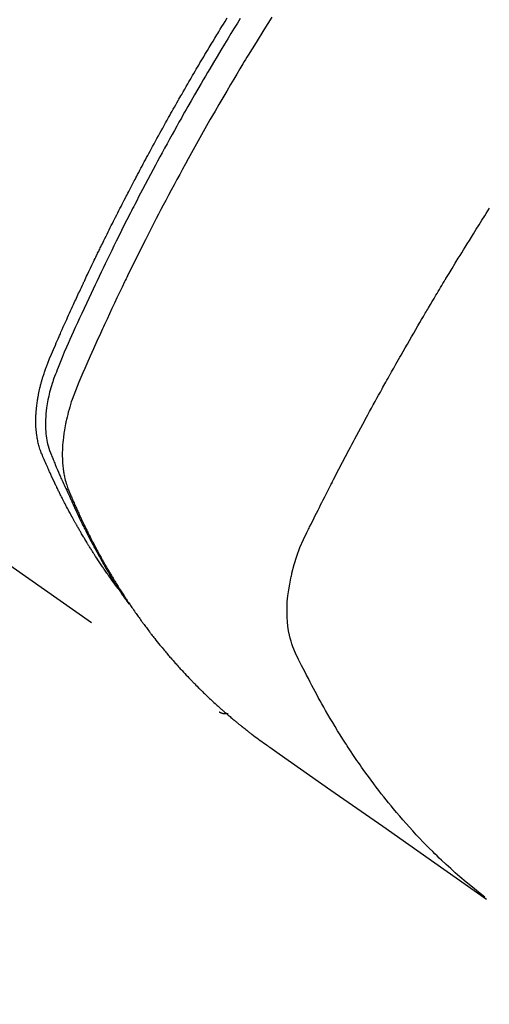
# Model space of a CAD drawing. Extents: x 0 to 26473, y -33073 to -24203.
# Drawn here: x 17259 to 17274, y -25946 to -25915 of the extents above; entities that cross this region are included whole.
import ezdxf

# ---------------------------------------------------------------- set-up
doc = ezdxf.new("R2010")
doc.units = 0
doc.header["$LTSCALE"] = 50
doc.header["$MEASUREMENT"] = 0
doc.linetypes.add('HIDDEN', pattern=[0.375, 0.25, -0.125])
doc.layers.get('0').update_dxf_attribs({"linetype": 'CONTINUOUS'})
doc.layers.get('DEFPOINTS').update_dxf_attribs({"color": 146, "linetype": 'CONTINUOUS'})
for name, color, linetype in [('150-機器', 8, 'CONTINUOUS'), ('160-文字', 254, 'CONTINUOUS'), ('166-寸法B', 11, 'CONTINUOUS')]:
    doc.layers.add(name, color=color, linetype=linetype)
doc.styles.add('KH001', font='txt')
doc.dimstyles.new('KH1xx030', dxfattribs={"dimscale": 30, "dimtxt": 2, "dimasz": 0.6, "dimexe": 0.3, "dimexo": 1.2, "dimgap": 0.5, "dimtad": 3, "dimdec": 1, "dimdsep": 46, "dimlunit": 6, "dimtxsty": 'KH001', "dimblk": 'DOT', "dimcen": 1, "dimdle": 1, "dimclrd": 256, "dimclre": 256, "dimclrt": 256, "dimadec": 0, "dimazin": 0, "dimtfac": 1, "dimtdec": 1, "dimtix": 1, "dimtmove": 2, "dimatfit": 3, "dimldrblk": 'CLOSEDBLANK', "dimfxl": 1, "dimtolj": 1, "dimtzin": 0, "dimlwd": -1, "dimlwe": -1, "dimarcsym": 0})

# ---------------------------------------------------------------- blocks, each defined once
blk = doc.blocks.new('F402_H')
at = {"layer": '150-機器', "color": 13, "linetype": 'HIDDEN'}
blk.add_line((140.96, -126.704), (201.303, -168.957), dxfattribs=at)
for points in [[(198.111, -165.067), (198.069, -165.013), (198.028, -164.96), (197.987, -164.906), (197.947, -164.852), (197.913, -164.806), (197.88, -164.76), (197.847, -164.714), (197.815, -164.667), (197.801, -164.648), (197.788, -164.628), (197.774, -164.609), (197.761, -164.59), (197.739, -164.558), (197.717, -164.527), (197.695, -164.496), (197.674, -164.465), (197.655, -164.438), (197.636, -164.41), (197.617, -164.383), (197.599, -164.355), (197.577, -164.323), (197.556, -164.291), (197.535, -164.259), (197.514, -164.227), (197.477, -164.172), (197.44, -164.116), (197.403, -164.06), (197.367, -164.004), (197.351, -163.98), (197.336, -163.956), (197.321, -163.932), (197.305, -163.908), (197.29, -163.883), (197.275, -163.859), (197.259, -163.834), (197.244, -163.81), (197.229, -163.785), (197.213, -163.76), (197.198, -163.735), (197.183, -163.711), (197.172, -163.695), (197.162, -163.678), (197.152, -163.662), (197.142, -163.646), (197.122, -163.613), (197.102, -163.58), (197.082, -163.547), (197.063, -163.514), (197.048, -163.489), (197.032, -163.464), (197.017, -163.439), (197.002, -163.414), (196.982, -163.381), (196.963, -163.347), (196.944, -163.314), (196.924, -163.28), (196.91, -163.255), (196.895, -163.23), (196.88, -163.205), (196.866, -163.18), (196.851, -163.154), (196.837, -163.129), (196.822, -163.103), (196.808, -163.078), (196.798, -163.061), (196.788, -163.044), (196.779, -163.027), (196.769, -163.01), (196.76, -162.993), (196.75, -162.976), (196.741, -162.959), (196.731, -162.942), (196.708, -162.899), (196.684, -162.856), (196.66, -162.814), (196.637, -162.771), (196.618, -162.737), (196.599, -162.702), (196.581, -162.668), (196.562, -162.634), (196.544, -162.599), (196.525, -162.564), (196.507, -162.529), (196.488, -162.494), (196.477, -162.472), (196.466, -162.45), (196.454, -162.428), (196.443, -162.406), (196.423, -162.367), (196.403, -162.328), (196.383, -162.288), (196.363, -162.249), (196.345, -162.214), (196.327, -162.179), (196.309, -162.143), (196.291, -162.108), (196.278, -162.081), (196.265, -162.055), (196.252, -162.028), (196.239, -162.002), (196.226, -161.975), (196.213, -161.948), (196.199, -161.921), (196.186, -161.894), (196.178, -161.876), (196.169, -161.859), (196.161, -161.841), (196.152, -161.823), (196.118, -161.751), (196.084, -161.679), (196.05, -161.606), (196.016, -161.534), (196.004, -161.507), (195.992, -161.48), (195.979, -161.452), (195.967, -161.425), (195.954, -161.398), (195.942, -161.371), (195.929, -161.343), (195.917, -161.316), (195.909, -161.297), (195.901, -161.279), (195.893, -161.261), (195.885, -161.242), (195.864, -161.196), (195.844, -161.15), (195.824, -161.104), (195.804, -161.058), (195.784, -161.012), (195.764, -160.965), (195.744, -160.919), (195.725, -160.872), (195.709, -160.834), (195.693, -160.796), (195.678, -160.757), (195.664, -160.719), (195.651, -160.68), (195.638, -160.642), (195.627, -160.603), (195.616, -160.563), (195.606, -160.526), (195.597, -160.488), (195.588, -160.45), (195.58, -160.411), (195.572, -160.372), (195.564, -160.332), (195.558, -160.292), (195.552, -160.252), (195.548, -160.223), (195.544, -160.195), (195.541, -160.166), (195.538, -160.137), (195.533, -160.088), (195.529, -160.039), (195.525, -159.99), (195.522, -159.94), (195.521, -159.907), (195.52, -159.873), (195.52, -159.839), (195.519, -159.805), (195.52, -159.768), (195.52, -159.73), (195.521, -159.692), (195.522, -159.654), (195.523, -159.626), (195.524, -159.598), (195.526, -159.57), (195.527, -159.542), (195.531, -159.488), (195.536, -159.434), (195.541, -159.38), (195.547, -159.327), (195.552, -159.287), (195.557, -159.247), (195.563, -159.207), (195.569, -159.167), (195.574, -159.133), (195.579, -159.1), (195.584, -159.066), (195.59, -159.033), (195.595, -159.011), (195.599, -158.988), (195.604, -158.966), (195.608, -158.943), (195.613, -158.917), (195.619, -158.891), (195.624, -158.864), (195.63, -158.838), (195.635, -158.815), (195.64, -158.792), (195.645, -158.77), (195.651, -158.747), (195.658, -158.72), (195.664, -158.693), (195.671, -158.666), (195.678, -158.64), (195.685, -158.612), (195.693, -158.585), (195.7, -158.558), (195.707, -158.531), (195.714, -158.507), (195.721, -158.484), (195.728, -158.461), (195.734, -158.438), (195.743, -158.411), (195.751, -158.384), (195.759, -158.357), (195.768, -158.33), (195.779, -158.295), (195.79, -158.26), (195.802, -158.225), (195.814, -158.19), (195.824, -158.163), (195.833, -158.136), (195.843, -158.109), (195.853, -158.082), (195.863, -158.055), (195.873, -158.028), (195.883, -158.001), (195.893, -157.974), (195.951, -157.831), (196.011, -157.688), (196.072, -157.547), (196.135, -157.405), (196.164, -157.338), (196.194, -157.271), (196.223, -157.203), (196.253, -157.136), (196.267, -157.102), (196.282, -157.069), (196.297, -157.035), (196.312, -157.001), (196.349, -156.917), (196.386, -156.833), (196.424, -156.749), (196.462, -156.665), (196.492, -156.598), (196.522, -156.531), (196.553, -156.463), (196.583, -156.396), (196.614, -156.329), (196.645, -156.261), (196.675, -156.194), (196.706, -156.127), (196.729, -156.076), (196.752, -156.026), (196.776, -155.975), (196.799, -155.925), (196.822, -155.875), (196.845, -155.824), (196.869, -155.774), (196.892, -155.724), (196.924, -155.656), (196.955, -155.589), (196.987, -155.521), (197.018, -155.454), (197.026, -155.437), (197.033, -155.42), (197.041, -155.403), (197.049, -155.387), (197.073, -155.336), (197.097, -155.286), (197.121, -155.235), (197.145, -155.185), (197.193, -155.084), (197.241, -154.983), (197.289, -154.882), (197.338, -154.781), (197.362, -154.731), (197.386, -154.681), (197.41, -154.631), (197.435, -154.58), (197.451, -154.547), (197.467, -154.513), (197.483, -154.479), (197.5, -154.446), (197.516, -154.412), (197.533, -154.379), (197.549, -154.345), (197.566, -154.312), (197.59, -154.261), (197.615, -154.21), (197.64, -154.16), (197.665, -154.109), (197.698, -154.042), (197.731, -153.975), (197.764, -153.908), (197.798, -153.841), (197.831, -153.774), (197.864, -153.706), (197.898, -153.639), (197.931, -153.572), (197.965, -153.505), (197.999, -153.438), (198.033, -153.371), (198.067, -153.304), (198.101, -153.237), (198.135, -153.17), (198.169, -153.103), (198.203, -153.036), (198.237, -152.969), (198.272, -152.902), (198.306, -152.835), (198.34, -152.769), (198.366, -152.718), (198.393, -152.668), (198.419, -152.618), (198.445, -152.568), (198.488, -152.484), (198.532, -152.401), (198.575, -152.317), (198.619, -152.234), (198.645, -152.184), (198.671, -152.134), (198.697, -152.084), (198.724, -152.034), (198.759, -151.967), (198.794, -151.9), (198.83, -151.833), (198.866, -151.766), (198.901, -151.7), (198.937, -151.633), (198.973, -151.567), (199.008, -151.5), (199.044, -151.433), (199.08, -151.367), (199.116, -151.3), (199.152, -151.234), (199.197, -151.151), (199.243, -151.068), (199.288, -150.984), (199.334, -150.901), (199.379, -150.818), (199.425, -150.735), (199.471, -150.652), (199.517, -150.569), (199.563, -150.486), (199.609, -150.403), (199.655, -150.32), (199.701, -150.238), (199.738, -150.171), (199.776, -150.105), (199.813, -150.039), (199.85, -149.972), (199.888, -149.906), (199.926, -149.839), (199.963, -149.773), (200.001, -149.706), (200.029, -149.657), (200.058, -149.607), (200.086, -149.558), (200.114, -149.508), (200.162, -149.425), (200.209, -149.343), (200.257, -149.26), (200.305, -149.177), (200.343, -149.112), (200.382, -149.046), (200.42, -148.98), (200.459, -148.914), (200.497, -148.848), (200.536, -148.782), (200.574, -148.716), (200.613, -148.651), (200.651, -148.585), (200.69, -148.519), (200.729, -148.453), (200.768, -148.388), (200.807, -148.322), (200.846, -148.257), (200.885, -148.191), (200.924, -148.126), (200.983, -148.027), (201.042, -147.929), (201.101, -147.831), (201.161, -147.733), (201.19, -147.684), (201.22, -147.635), (201.25, -147.586), (201.279, -147.537), (201.329, -147.455), (201.379, -147.374), (201.429, -147.292), (201.48, -147.211), (201.55, -147.097)], [(201.957, -147.122), (201.87, -147.262), (201.767, -147.428), (201.665, -147.595), (201.563, -147.761), (201.462, -147.928), (201.346, -148.12), (201.23, -148.313), (201.114, -148.506), (201, -148.7), (200.931, -148.816), (200.863, -148.932), (200.795, -149.048), (200.727, -149.164), (200.622, -149.345), (200.517, -149.526), (200.413, -149.707), (200.309, -149.889), (200.257, -149.98), (200.206, -150.071), (200.154, -150.162), (200.103, -150.254), (200.029, -150.384), (199.956, -150.514), (199.884, -150.644), (199.811, -150.774), (199.732, -150.917), (199.653, -151.061), (199.575, -151.205), (199.497, -151.349), (199.426, -151.479), (199.355, -151.61), (199.285, -151.741), (199.214, -151.872), (199.13, -152.029), (199.047, -152.186), (198.964, -152.343), (198.881, -152.501), (198.82, -152.619), (198.758, -152.737), (198.697, -152.856), (198.636, -152.974), (198.602, -153.04), (198.569, -153.106), (198.535, -153.172), (198.501, -153.238), (198.388, -153.461), (198.275, -153.685), (198.163, -153.91), (198.051, -154.134), (197.98, -154.279), (197.909, -154.425), (197.838, -154.57), (197.767, -154.716), (197.703, -154.848), (197.639, -154.98), (197.576, -155.112), (197.512, -155.245), (197.449, -155.377), (197.386, -155.51), (197.323, -155.642), (197.261, -155.775), (197.186, -155.933), (197.112, -156.092), (197.038, -156.251), (196.964, -156.411), (196.897, -156.556), (196.83, -156.703), (196.764, -156.849), (196.697, -156.995), (196.643, -157.114), (196.589, -157.233), (196.535, -157.353), (196.483, -157.473), (196.417, -157.632), (196.352, -157.793), (196.288, -157.953), (196.224, -158.113), (196.195, -158.183), (196.166, -158.253), (196.138, -158.323), (196.11, -158.393), (196.09, -158.449), (196.07, -158.506), (196.051, -158.562), (196.032, -158.619), (196.011, -158.686), (195.992, -158.753), (195.973, -158.82), (195.955, -158.888), (195.926, -159.009), (195.9, -159.131), (195.878, -159.253), (195.859, -159.376), (195.847, -159.472), (195.837, -159.568), (195.83, -159.665), (195.825, -159.762), (195.823, -159.835), (195.823, -159.908), (195.824, -159.982), (195.827, -160.055), (195.832, -160.126), (195.838, -160.196), (195.846, -160.267), (195.856, -160.337), (195.866, -160.398), (195.877, -160.459), (195.89, -160.519), (195.906, -160.579), (195.929, -160.654), (195.955, -160.728), (195.983, -160.801), (196.012, -160.874), (196.026, -160.908), (196.04, -160.942), (196.053, -160.976), (196.067, -161.009), (196.083, -161.049), (196.099, -161.088), (196.114, -161.127), (196.13, -161.166), (196.164, -161.247), (196.199, -161.328), (196.233, -161.409), (196.268, -161.49), (196.283, -161.524), (196.297, -161.557), (196.312, -161.59), (196.326, -161.623), (196.346, -161.669), (196.366, -161.714), (196.387, -161.759), (196.408, -161.804), (196.436, -161.861), (196.465, -161.917), (196.494, -161.974), (196.521, -162.031), (196.541, -162.076), (196.561, -162.12), (196.58, -162.165), (196.599, -162.21), (196.612, -162.241), (196.626, -162.272), (196.64, -162.302), (196.653, -162.333), (196.695, -162.425), (196.737, -162.517), (196.779, -162.609), (196.821, -162.7), (196.844, -162.748), (196.866, -162.796), (196.889, -162.844), (196.911, -162.891), (196.928, -162.926), (196.945, -162.96), (196.962, -162.994), (196.979, -163.029), (196.995, -163.063), (197.012, -163.097), (197.029, -163.131), (197.046, -163.165), (197.07, -163.212), (197.093, -163.258), (197.117, -163.305), (197.141, -163.352), (197.167, -163.402), (197.193, -163.453), (197.22, -163.504), (197.246, -163.554), (197.264, -163.588), (197.281, -163.621), (197.299, -163.654), (197.317, -163.688), (197.335, -163.721), (197.352, -163.755), (197.37, -163.788), (197.388, -163.821), (197.406, -163.855), (197.424, -163.888), (197.442, -163.92), (197.46, -163.953), (197.496, -164.019), (197.532, -164.085), (197.568, -164.151), (197.605, -164.217), (197.619, -164.242), (197.633, -164.266), (197.646, -164.291), (197.66, -164.315), (197.683, -164.356), (197.706, -164.397), (197.73, -164.438), (197.753, -164.479), (197.779, -164.524), (197.805, -164.568), (197.831, -164.612), (197.857, -164.657), (197.888, -164.709), (197.919, -164.761), (197.951, -164.812), (197.983, -164.864), (197.997, -164.887), (198.012, -164.911), (198.027, -164.934), (198.041, -164.957), (198.071, -165.004), (198.101, -165.051), (198.131, -165.097), (198.162, -165.144), (198.184, -165.178), (198.207, -165.213), (198.23, -165.247), (198.254, -165.281), (198.27, -165.304), (198.285, -165.327), (198.301, -165.349), (198.317, -165.372), (198.351, -165.42), (198.386, -165.468), (198.421, -165.515), (198.456, -165.563)], [(202.953, -147.08), (202.705, -147.476), (202.458, -147.873), (202.213, -148.271), (202.171, -148.34), (202.129, -148.409), (202.087, -148.478), (202.045, -148.548), (201.947, -148.709), (201.85, -148.872), (201.753, -149.034), (201.656, -149.196), (201.533, -149.405), (201.41, -149.614), (201.288, -149.824), (201.166, -150.034), (201.005, -150.314), (200.845, -150.594), (200.687, -150.876), (200.529, -151.157), (200.477, -151.251), (200.425, -151.345), (200.373, -151.439), (200.321, -151.533), (200.231, -151.697), (200.141, -151.862), (200.051, -152.027), (199.962, -152.192), (199.873, -152.357), (199.785, -152.522), (199.697, -152.687), (199.61, -152.853), (199.535, -152.994), (199.461, -153.136), (199.387, -153.278), (199.313, -153.421), (199.228, -153.586), (199.143, -153.752), (199.058, -153.918), (198.974, -154.085), (198.83, -154.369), (198.688, -154.654), (198.547, -154.94), (198.407, -155.226), (198.384, -155.273), (198.361, -155.321), (198.338, -155.369), (198.315, -155.416), (198.235, -155.583), (198.155, -155.75), (198.076, -155.917), (197.996, -156.084), (197.918, -156.251), (197.84, -156.418), (197.762, -156.585), (197.684, -156.752), (197.651, -156.824), (197.618, -156.896), (197.585, -156.968), (197.552, -157.039), (197.444, -157.278), (197.337, -157.517), (197.23, -157.756), (197.124, -157.996), (197.061, -158.139), (196.998, -158.282), (196.936, -158.426), (196.875, -158.57), (196.819, -158.705), (196.766, -158.841), (196.714, -158.978), (196.665, -159.115), (196.638, -159.195), (196.613, -159.275), (196.588, -159.355), (196.565, -159.436), (196.543, -159.514), (196.523, -159.593), (196.503, -159.673), (196.485, -159.752), (196.477, -159.786), (196.469, -159.82), (196.462, -159.855), (196.454, -159.889), (196.442, -159.952), (196.431, -160.014), (196.42, -160.077), (196.41, -160.14), (196.404, -160.183), (196.398, -160.225), (196.392, -160.268), (196.387, -160.311), (196.378, -160.394), (196.37, -160.477), (196.363, -160.56), (196.358, -160.644), (196.356, -160.711), (196.354, -160.778), (196.353, -160.845), (196.354, -160.912), (196.356, -160.968), (196.358, -161.024), (196.361, -161.08), (196.365, -161.135), (196.369, -161.181), (196.373, -161.227), (196.378, -161.272), (196.384, -161.318), (196.389, -161.354), (196.395, -161.391), (196.401, -161.427), (196.407, -161.463), (196.413, -161.498), (196.42, -161.533), (196.428, -161.568), (196.436, -161.603), (196.448, -161.655), (196.462, -161.707), (196.477, -161.759), (196.492, -161.81), (196.505, -161.849), (196.519, -161.888), (196.533, -161.926), (196.548, -161.964), (196.56, -161.995), (196.572, -162.025), (196.585, -162.055), (196.597, -162.085), (196.612, -162.119), (196.626, -162.152), (196.64, -162.185), (196.655, -162.218), (196.672, -162.258), (196.689, -162.297), (196.706, -162.337), (196.723, -162.376), (196.738, -162.409), (196.752, -162.442), (196.767, -162.474), (196.782, -162.507), (196.797, -162.54), (196.811, -162.572), (196.826, -162.605), (196.841, -162.637), (196.856, -162.67), (196.871, -162.702), (196.885, -162.735), (196.9, -162.767), (196.915, -162.8), (196.93, -162.832), (196.945, -162.864), (196.96, -162.896), (196.98, -162.937), (196.999, -162.978), (197.019, -163.019), (197.039, -163.06), (197.056, -163.095), (197.074, -163.131), (197.091, -163.167), (197.109, -163.202), (197.124, -163.234), (197.14, -163.266), (197.156, -163.298), (197.171, -163.33), (197.2, -163.386), (197.228, -163.443), (197.257, -163.499), (197.286, -163.556), (197.296, -163.574), (197.306, -163.593), (197.316, -163.612), (197.325, -163.631), (197.345, -163.668), (197.365, -163.705), (197.384, -163.742), (197.404, -163.779), (197.42, -163.81), (197.436, -163.841), (197.453, -163.872), (197.469, -163.903), (197.483, -163.927), (197.496, -163.952), (197.51, -163.976), (197.523, -164), (197.54, -164.031), (197.557, -164.062), (197.574, -164.092), (197.591, -164.123), (197.604, -164.147), (197.617, -164.171), (197.631, -164.196), (197.644, -164.22), (197.658, -164.244), (197.672, -164.268), (197.686, -164.292), (197.7, -164.316), (197.71, -164.334), (197.72, -164.353), (197.73, -164.371), (197.741, -164.389), (197.761, -164.425), (197.782, -164.461), (197.803, -164.497), (197.825, -164.533), (197.839, -164.557), (197.853, -164.58), (197.867, -164.604), (197.881, -164.627), (197.899, -164.657), (197.917, -164.687), (197.934, -164.716), (197.952, -164.746), (197.966, -164.77), (197.98, -164.793), (197.995, -164.816), (198.009, -164.84), (198.031, -164.875), (198.052, -164.91), (198.074, -164.945), (198.096, -164.98), (198.11, -165.004), (198.125, -165.027), (198.139, -165.05), (198.154, -165.073), (198.176, -165.108), (198.198, -165.143), (198.22, -165.177), (198.243, -165.211), (198.261, -165.24), (198.28, -165.268), (198.298, -165.297), (198.317, -165.325), (198.332, -165.348), (198.347, -165.371), (198.362, -165.394), (198.377, -165.417), (198.399, -165.451), (198.422, -165.485), (198.445, -165.519), (198.468, -165.553), (198.487, -165.581), (198.506, -165.609), (198.525, -165.638), (198.544, -165.666), (198.571, -165.705), (198.598, -165.744), (198.625, -165.782), (198.653, -165.821), (198.676, -165.854), (198.699, -165.888), (198.723, -165.921), (198.746, -165.954), (198.77, -165.987), (198.793, -166.02), (198.816, -166.053), (198.84, -166.085), (198.856, -166.107), (198.873, -166.129), (198.889, -166.15), (198.905, -166.172), (198.929, -166.204), (198.953, -166.237), (198.977, -166.269), (199.001, -166.301), (199.025, -166.334), (199.049, -166.366), (199.074, -166.398), (199.098, -166.43), (199.114, -166.451), (199.131, -166.473), (199.147, -166.494), (199.164, -166.515), (199.189, -166.547), (199.213, -166.579), (199.238, -166.61), (199.263, -166.642), (199.304, -166.694), (199.346, -166.747), (199.387, -166.799), (199.429, -166.851), (199.463, -166.892), (199.497, -166.933), (199.531, -166.974), (199.565, -167.015), (199.59, -167.046), (199.616, -167.076), (199.642, -167.107), (199.667, -167.137), (199.693, -167.167), (199.719, -167.198), (199.745, -167.228), (199.771, -167.258), (199.806, -167.298), (199.841, -167.338), (199.876, -167.378), (199.912, -167.417), (199.938, -167.447), (199.964, -167.477), (199.991, -167.507), (200.017, -167.536), (200.044, -167.566), (200.07, -167.595), (200.097, -167.624), (200.124, -167.654), (200.169, -167.702), (200.214, -167.75), (200.259, -167.798), (200.304, -167.846), (200.341, -167.884), (200.377, -167.922), (200.414, -167.96), (200.45, -167.998), (200.468, -168.017), (200.487, -168.036), (200.505, -168.055), (200.524, -168.074), (200.56, -168.111), (200.597, -168.148), (200.634, -168.185), (200.672, -168.222), (200.69, -168.241), (200.709, -168.259), (200.728, -168.277), (200.747, -168.296), (200.775, -168.323), (200.803, -168.351), (200.832, -168.378), (200.86, -168.405), (200.879, -168.423), (200.897, -168.441), (200.916, -168.459), (200.935, -168.477), (200.963, -168.504), (200.992, -168.532), (201.02, -168.559), (201.049, -168.585), (201.088, -168.621), (201.126, -168.656), (201.165, -168.691), (201.204, -168.726), (201.233, -168.753), (201.262, -168.779), (201.291, -168.805), (201.32, -168.831), (201.34, -168.849), (201.359, -168.866), (201.379, -168.883), (201.398, -168.9), (201.418, -168.918), (201.437, -168.935), (201.457, -168.953), (201.476, -168.97), (201.488, -168.98), (201.5, -168.99), (201.512, -169), (201.524, -169.01), (201.552, -169.034), (201.58, -169.058), (201.608, -169.082), (201.636, -169.106), (201.666, -169.131), (201.695, -169.156), (201.725, -169.181), (201.755, -169.206), (201.775, -169.223), (201.795, -169.239), (201.816, -169.256), (201.836, -169.272), (201.856, -169.289), (201.876, -169.305), (201.896, -169.322), (201.916, -169.338), (201.936, -169.355), (201.957, -169.371), (201.977, -169.388), (201.998, -169.404), (202.008, -169.412), (202.018, -169.42), (202.028, -169.428), (202.039, -169.436), (202.069, -169.46), (202.1, -169.484), (202.131, -169.508), (202.161, -169.532), (202.182, -169.548), (202.202, -169.564), (202.223, -169.58), (202.244, -169.596), (202.264, -169.612), (202.285, -169.628), (202.305, -169.643), (202.326, -169.659), (202.377, -169.699), (202.429, -169.738), (202.482, -169.777), (202.534, -169.815), (202.587, -169.853), (202.64, -169.891), (202.693, -169.929), (202.746, -169.967), (202.782, -169.992), (202.817, -170.018), (202.853, -170.043), (202.889, -170.068), (202.962, -170.12), (203.035, -170.171), (203.108, -170.222), (203.181, -170.273), (204.816, -171.416), (206.451, -172.56), (208.085, -173.705), (209.719, -174.851)], [(209.665, -174.794), (209.467, -174.636), (209.269, -174.477), (209.073, -174.316), (208.879, -174.152), (208.731, -174.023), (208.586, -173.892), (208.441, -173.76), (208.299, -173.626), (208.229, -173.559), (208.159, -173.492), (208.09, -173.425), (208.021, -173.357), (207.917, -173.254), (207.814, -173.15), (207.712, -173.045), (207.611, -172.939), (207.502, -172.824), (207.395, -172.707), (207.288, -172.59), (207.183, -172.472), (207.082, -172.358), (206.982, -172.242), (206.883, -172.126), (206.785, -172.009), (206.708, -171.916), (206.632, -171.822), (206.556, -171.728), (206.481, -171.634), (206.401, -171.532), (206.321, -171.43), (206.243, -171.327), (206.165, -171.224), (206.08, -171.11), (205.996, -170.996), (205.913, -170.881), (205.831, -170.766), (205.781, -170.695), (205.731, -170.624), (205.682, -170.553), (205.632, -170.482), (205.57, -170.391), (205.509, -170.301), (205.448, -170.209), (205.387, -170.118), (205.358, -170.073), (205.329, -170.029), (205.3, -169.984), (205.271, -169.939), (205.188, -169.81), (205.107, -169.68), (205.026, -169.549), (204.946, -169.418), (204.87, -169.292), (204.794, -169.165), (204.72, -169.038), (204.646, -168.91), (204.588, -168.808), (204.531, -168.706), (204.474, -168.603), (204.417, -168.5), (204.366, -168.407), (204.316, -168.313), (204.265, -168.219), (204.216, -168.125), (204.159, -168.016), (204.103, -167.906), (204.047, -167.796), (203.99, -167.686), (203.89, -167.494), (203.792, -167.301), (203.701, -167.105), (203.618, -166.906), (203.586, -166.816), (203.557, -166.726), (203.531, -166.635), (203.508, -166.543), (203.48, -166.401), (203.458, -166.259), (203.443, -166.115), (203.434, -165.971), (203.431, -165.85), (203.431, -165.73), (203.434, -165.609), (203.441, -165.489), (203.459, -165.302), (203.484, -165.116), (203.515, -164.931), (203.552, -164.747), (203.561, -164.707), (203.57, -164.668), (203.579, -164.628), (203.588, -164.589), (203.661, -164.317), (203.744, -164.048), (203.84, -163.783), (203.951, -163.525), (203.985, -163.453), (204.02, -163.382), (204.055, -163.311), (204.09, -163.24), (204.108, -163.205), (204.126, -163.169), (204.144, -163.133), (204.161, -163.098), (204.174, -163.071), (204.188, -163.044), (204.201, -163.018), (204.214, -162.991), (204.263, -162.893), (204.311, -162.795), (204.36, -162.697), (204.409, -162.599), (204.45, -162.519), (204.49, -162.438), (204.53, -162.358), (204.571, -162.278), (204.619, -162.183), (204.662, -162.096), (204.715, -161.993), (204.789, -161.851), (204.812, -161.806), (204.832, -161.767), (204.845, -161.742), (204.844, -161.743), (204.84, -161.751), (204.835, -161.76), (204.83, -161.77), (204.825, -161.779), (204.822, -161.784), (204.839, -161.752), (204.867, -161.698), (204.899, -161.637), (205.067, -161.314), (205.183, -161.092), (205.277, -160.911), (205.383, -160.709), (205.43, -160.62), (205.477, -160.531), (205.524, -160.442), (205.571, -160.353), (205.634, -160.237), (205.696, -160.121), (205.758, -160.006), (205.821, -159.89), (205.859, -159.818), (205.897, -159.747), (205.936, -159.675), (205.974, -159.604), (206.032, -159.497), (206.091, -159.39), (206.149, -159.284), (206.208, -159.177), (206.262, -159.079), (206.316, -158.981), (206.371, -158.883), (206.425, -158.785), (206.454, -158.731), (206.484, -158.678), (206.513, -158.625), (206.543, -158.571), (206.578, -158.509), (206.613, -158.447), (206.648, -158.385), (206.683, -158.323), (206.693, -158.305), (206.703, -158.287), (206.713, -158.269), (206.723, -158.251), (206.758, -158.189), (206.793, -158.127), (206.828, -158.064), (206.863, -158.002), (206.904, -157.931), (206.944, -157.86), (206.985, -157.788), (207.025, -157.717), (207.091, -157.602), (207.157, -157.487), (207.223, -157.371), (207.29, -157.256), (207.356, -157.14), (207.423, -157.025), (207.49, -156.91), (207.557, -156.794), (207.614, -156.697), (207.671, -156.599), (207.728, -156.501), (207.785, -156.404), (207.812, -156.359), (207.838, -156.315), (207.864, -156.271), (207.89, -156.226), (207.948, -156.129), (208.006, -156.032), (208.064, -155.934), (208.122, -155.837), (208.158, -155.775), (208.195, -155.713), (208.232, -155.651), (208.269, -155.59), (208.306, -155.528), (208.344, -155.466), (208.381, -155.404), (208.418, -155.342), (208.423, -155.333), (208.429, -155.324), (208.434, -155.316), (208.439, -155.307), (208.535, -155.147), (208.631, -154.988), (208.729, -154.829), (208.826, -154.671), (208.88, -154.583), (208.935, -154.495), (208.989, -154.407), (209.043, -154.319), (209.109, -154.213), (209.174, -154.107), (209.24, -154.001), (209.305, -153.896), (209.393, -153.755), (209.481, -153.615), (209.57, -153.474), (209.658, -153.334), (209.708, -153.255), (209.759, -153.176), (209.809, -153.097)], [(201.291, -168.949), (201.293, -168.951), (201.295, -168.952), (201.297, -168.953), (201.298, -168.955), (201.301, -168.955), (201.303, -168.957), (201.305, -168.958), (201.306, -168.959), (201.308, -168.96), (201.31, -168.962), (201.312, -168.963), (201.314, -168.963), (201.316, -168.964), (201.318, -168.966), (201.32, -168.967), (201.322, -168.968), (201.324, -168.969), (201.326, -168.97), (201.328, -168.972), (201.33, -168.972), (201.332, -168.973), (201.334, -168.975), (201.336, -168.975), (201.338, -168.976), (201.34, -168.977), (201.343, -168.978), (201.344, -168.979), (201.346, -168.98), (201.348, -168.981), (201.35, -168.982), (201.353, -168.983), (201.354, -168.984), (201.357, -168.984), (201.358, -168.986), (201.361, -168.987), (201.363, -168.988), (201.365, -168.988), (201.367, -168.988), (201.369, -168.989), (201.372, -168.99), (201.374, -168.991), (201.376, -168.992), (201.378, -168.992), (201.38, -168.993), (201.383, -168.994), (201.385, -168.995), (201.387, -168.996), (201.389, -168.996), (201.391, -168.996), (201.393, -168.997), (201.396, -168.998), (201.398, -168.999), (201.4, -168.999), (201.402, -168.999), (201.404, -169), (201.406, -169.001), (201.409, -169.002), (201.411, -169.002), (201.413, -169.002), (201.416, -169.003), (201.418, -169.003), (201.42, -169.003), (201.422, -169.004), (201.425, -169.005), (201.428, -169.005), (201.43, -169.005), (201.432, -169.006), (201.434, -169.006), (201.436, -169.006), (201.439, -169.007), (201.441, -169.007), (201.443, -169.007), (201.445, -169.008), (201.448, -169.008), (201.45, -169.009), (201.453, -169.009), (201.455, -169.009), (201.457, -169.01), (201.46, -169.009), (201.462, -169.01), (201.464, -169.01), (201.466, -169.01), (201.469, -169.011), (201.471, -169.01), (201.474, -169.01), (201.476, -169.011), (201.478, -169.011), (201.481, -169.011), (201.483, -169.011), (201.485, -169.011), (201.488, -169.011), (201.49, -169.011), (201.492, -169.011), (201.495, -169.011), (201.497, -169.011), (201.5, -169.012), (201.502, -169.011), (201.505, -169.011), (201.507, -169.011), (201.51, -169.011), (201.512, -169.012), (201.514, -169.01), (201.516, -169.011), (201.519, -169.01), (201.521, -169.011), (201.524, -169.01), (201.526, -169.01), (201.529, -169.01), (201.531, -169.01), (201.534, -169.01), (201.536, -169.009), (201.538, -169.009), (201.541, -169.009), (201.543, -169.009), (201.546, -169.008), (201.548, -169.008), (201.55, -169.008), (201.553, -169.007), (201.555, -169.007), (201.558, -169.007), (201.56, -169.007), (201.562, -169.005), (201.564, -169.006), (201.567, -169.005), (201.57, -169.005), (201.572, -169.004), (201.574, -169.004)]]:
    blk.add_lwpolyline(points, dxfattribs=at)
blk = doc.blocks.new('_Dot')
at = {"color": 0, "linetype": 'ByBlock', "lineweight": -2}
blk.add_line((-0.5, 0), (-1, 0), dxfattribs=at)
at = {"color": 0, "linetype": 'ByBlock', "const_width": 0.5}
blk.add_lwpolyline([(-0.25, 0, 1), (0.25, 0, 1)], format="xyb", close=True, dxfattribs=at)
blk = doc.blocks.new('*D71')
at = {"layer": '166-寸法B', "transparency": 16777216}
for p, q in [((17340.321, -25548.433), (17708.259, -25548.433)), ((17699.259, -25566.433), (17699.259, -25955.433)), ((17232.737, -25973.433), (17708.259, -25973.433))]:
    blk.add_line(p, q, dxfattribs=at)
at = {"layer": 'DEFPOINTS', "color": 0, "transparency": 16777216}
for p in [(17304.321, -25548.433), (17196.737, -25973.433), (17699.259, -25973.433)]:
    blk.add_point(p, dxfattribs=at)
at = {"layer": '166-寸法B', "transparency": 16777216, "xscale": 18, "yscale": 18, "zscale": 18}
for p, rotation in [((17699.259, -25548.433), 90), ((17699.259, -25973.433), 270)]:
    blk.add_blockref('_Dot', p, dxfattribs=dict(at, rotation=rotation))
at = {"layer": '166-寸法B', "transparency": 16777216, "insert": (17654.259, -25760.933), "char_height": 60, "attachment_point": 5, "rotation": 90, "style": 'KH001'}
blk.add_mtext('\\A1;425', dxfattribs=at)
blk = doc.blocks.new('_ClosedBlank')
at = {"color": 0, "linetype": 'ByBlock', "lineweight": -2}
for p, q in [((-1, 0.1667), (0, 0)), ((-1, 0.1667), (-1, -0.1667)), ((0, 0), (-1, -0.1667))]:
    blk.add_line(p, q, dxfattribs=at)

msp = doc.modelspace()

# ---------------------------------------------------------------- block references
at = {"layer": '150-機器'}
msp.add_blockref('F402_H', (17064.321, -25768.223), dxfattribs=at)

# ---------------------------------------------------------------- dimensions: what is measured, and where the dimension line sits
at = {"layer": '166-寸法B'}
dim = msp.add_linear_dim(base=(17699.259, -25973.433), p1=(17304.321, -25548.433), p2=(17196.737, -25973.433), angle=90, dimstyle='KH1xx030', dxfattribs=at)
dim.commit()
dim.dimension.update_dxf_attribs({"geometry": '*D71', "text_midpoint": (17654.259, -25760.933)})

# ---------------------------------------------------------------- leaders
at = {"layer": '160-文字', "annotation_type": 0, "has_hookline": 1, "hookline_direction": 0}
for points, text_width in [([(17184.35, -25761.052), (18013.352, -26466.207), (18013.952, -26466.207)], 964.26), ([(16754.336, -25768.433), (17318.392, -27395.241), (17318.992, -27395.241)], 1088.04), ([(16840.418, -25775.076), (17362.558, -27089.653), (17363.158, -27089.653)], 1357.92)]:
    msp.add_leader(points, dimstyle='KH1xx030', override={"dimgap": 0.5, "dimtad": 1}, dxfattribs=dict(at, text_width=text_width))
at = {"layer": '160-文字'}
msp.add_leader([(16944.35, -25768.433), (17995.952, -26466.207)], dimstyle='KH1xx030', override={"dimgap": 0.5, "dimtad": 1}, dxfattribs=at)

doc.saveas('drawing.dxf')
